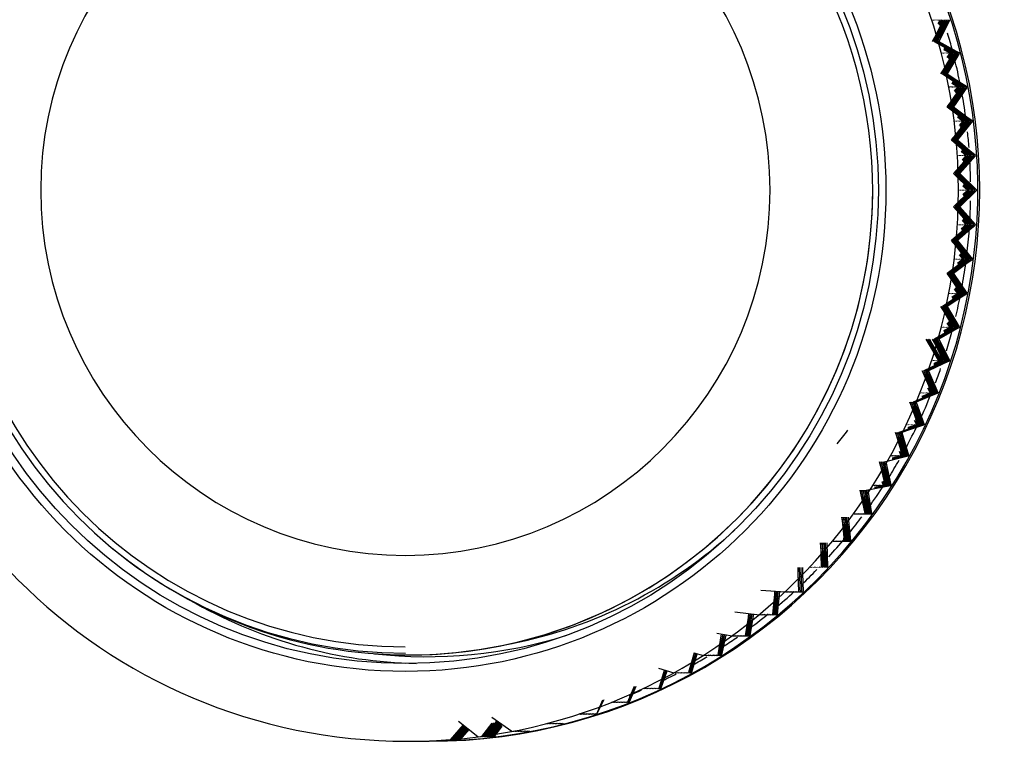
# Model space of a CAD drawing. Units: millimetres. Extents: x -21 to 1165, y -35 to 2024.
# Drawn here: x 94 to 122, y 935 to 956 of the extents above; entities that cross this region are included whole.
import ezdxf

# ---------------------------------------------------------------- set-up
doc = ezdxf.new("R2010")
doc.units = ezdxf.units.MM
for name, color, linetype in [('(2_2)\xa0406436040_', 7, 'Continuous'), ('(3_3)\xa0406814031_', 7, 'Continuous'), ('(4_5)\xa0406509031_', 7, 'Continuous'), ('(6_6)\xa0406510038_', 7, 'Continuous'), ('Default', 7, 'Continuous')]:
    doc.layers.add(name, color=color, linetype=linetype)

# ---------------------------------------------------------------- blocks, each defined once
blk = doc.blocks.new('SE')
at = {"layer": '(2_2)\xa0406436040_', "color": 7, "linetype": 'Continuous'}
blk.add_ellipse((108.357, 950.834), major_axis=(0, 11.65), ratio=0.998971, start_param=4.027888, end_param=4.070538, dxfattribs=at)
at = {"layer": '(3_3)\xa0406814031_', "color": 7, "linetype": 'Continuous'}
blk.add_line((97.081, 939.845), (97.139, 939.805), dxfattribs=at)
for centre, radius, start, end in [((104.843, 950.834), 13.45, 90.0576, 269.9424), ((104.834, 950.834), 13.262, 90.06, 269.94), ((104.839, 950.833), 10.605, 90.0673, 269.9327), ((104.814, 950.833), 10.605, 270.0687, 89.9313)]:
    blk.add_arc(centre, radius, start, end, dxfattribs=at)
blk.add_ellipse((104.915, 950.834), major_axis=(0, 13.5), ratio=0.998971, start_param=3.068366, end_param=6.283185, dxfattribs=at)
at = {"layer": '(4_5)\xa0406509031_', "color": 7, "linetype": 'Continuous'}
for centre, major_axis, start_param, end_param in [((104.915, 950.834), (0, -13.5), 0, 1.570796), ((105.301, 950.834), (0, 13.426), 3.334976, 3.887215), ((104.915, 950.834), (0, -13.5), 5.59124, 6.283185)]:
    blk.add_ellipse(centre, major_axis=major_axis, ratio=0.998971, start_param=start_param, end_param=end_param, dxfattribs=at)
at = {"layer": '(6_6)\xa0406510038_', "color": 7, "linetype": 'Continuous'}
for p, q in [((120.136, 955.767), (120.129, 955.786)), ((120.453, 955.767), (120.141, 955.157)), ((120.141, 955.157), (120.498, 955.767)), ((120.181, 955.767), (120.175, 955.786)), ((120.498, 955.767), (120.186, 955.157)), ((120.186, 955.157), (120.544, 955.767)), ((120.226, 955.767), (120.22, 955.786)), ((120.544, 955.767), (120.231, 955.157)), ((120.231, 955.157), (120.589, 955.767)), ((120.272, 955.767), (120.266, 955.786)), ((120.589, 955.767), (120.277, 955.157)), ((120.277, 955.157), (120.635, 955.767)), ((120.301, 955.662), (120.362, 955.767)), ((120.362, 955.767), (120.309, 955.662)), ((120.317, 955.767), (120.311, 955.786)), ((120.635, 955.767), (120.322, 955.157)), ((120.33, 955.635), (120.408, 955.767)), ((120.408, 955.767), (120.339, 955.633)), ((120.362, 955.767), (120.356, 955.786)), ((120.36, 955.608), (120.453, 955.767)), ((120.408, 955.767), (120.402, 955.786)), ((120.453, 955.767), (120.447, 955.786)), ((120.498, 955.767), (120.492, 955.786)), ((120.544, 955.767), (120.538, 955.786)), ((120.589, 955.767), (120.583, 955.786)), ((120.635, 955.767), (120.628, 955.786)), ((120.186, 955.157), (120.773, 954.821)), ((120.818, 954.821), (120.186, 955.157)), ((120.231, 955.157), (120.818, 954.821)), ((120.864, 954.821), (120.231, 955.157)), ((120.277, 955.157), (120.864, 954.821)), ((120.909, 954.821), (120.277, 955.157)), ((120.322, 955.157), (120.277, 955.157)), ((120.322, 955.157), (120.909, 954.821)), ((120.733, 954.802), (120.382, 954.214)), ((120.382, 954.214), (120.778, 954.802)), ((120.415, 954.802), (120.41, 954.821)), ((120.778, 954.802), (120.428, 954.214)), ((120.428, 954.214), (120.823, 954.802)), ((120.46, 954.802), (120.455, 954.821)), ((120.637, 954.821), (120.471, 954.909)), ((120.823, 954.802), (120.473, 954.214)), ((120.473, 954.214), (120.869, 954.802)), ((120.476, 954.913), (120.637, 954.821)), ((120.682, 954.821), (120.477, 954.93)), ((120.481, 954.936), (120.682, 954.821)), ((120.728, 954.821), (120.482, 954.951)), ((120.773, 954.821), (120.488, 954.973)), ((120.488, 954.958), (120.728, 954.821)), ((120.506, 954.802), (120.501, 954.821)), ((120.869, 954.802), (120.519, 954.214)), ((120.519, 954.214), (120.914, 954.802)), ((120.551, 954.802), (120.546, 954.821)), ((120.914, 954.802), (120.564, 954.214)), ((120.568, 954.692), (120.642, 954.802)), ((120.642, 954.802), (120.576, 954.691)), ((120.596, 954.802), (120.592, 954.821)), ((120.595, 954.664), (120.687, 954.802)), ((120.687, 954.802), (120.604, 954.662)), ((120.621, 954.637), (120.733, 954.802)), ((120.642, 954.802), (120.637, 954.821)), ((120.687, 954.802), (120.682, 954.821)), ((120.733, 954.802), (120.728, 954.821)), ((120.778, 954.802), (120.773, 954.821)), ((120.823, 954.802), (120.818, 954.821)), ((120.869, 954.802), (120.864, 954.821)), ((120.914, 954.802), (120.909, 954.821)), ((120.428, 954.214), (120.993, 953.841)), ((121.038, 953.841), (120.428, 954.214)), ((120.473, 954.214), (121.038, 953.841)), ((121.083, 953.841), (120.473, 954.214)), ((120.519, 954.214), (121.083, 953.841)), ((121.129, 953.841), (120.519, 954.214)), ((120.564, 954.214), (120.519, 954.214)), ((120.564, 954.214), (121.129, 953.841)), ((120.856, 953.841), (120.7, 953.937)), ((120.705, 953.941), (120.856, 953.841)), ((120.902, 953.841), (120.707, 953.96)), ((120.714, 953.965), (120.902, 953.841)), ((120.947, 953.841), (120.715, 953.983)), ((120.718, 953.992), (120.947, 953.841)), ((120.993, 953.841), (120.723, 954.006)), ((120.951, 953.821), (120.565, 953.258)), ((120.565, 953.258), (120.996, 953.821)), ((120.996, 953.821), (120.61, 953.258)), ((120.61, 953.258), (121.042, 953.821)), ((120.633, 953.821), (120.63, 953.841)), ((121.042, 953.821), (120.655, 953.258)), ((120.655, 953.258), (121.087, 953.821)), ((120.679, 953.821), (120.675, 953.841)), ((121.087, 953.821), (120.701, 953.258)), ((120.701, 953.258), (121.132, 953.821)), ((120.724, 953.821), (120.72, 953.841)), ((121.132, 953.821), (120.746, 953.258)), ((120.769, 953.821), (120.766, 953.841)), ((120.774, 953.709), (120.86, 953.821)), ((120.86, 953.821), (120.782, 953.707)), ((120.798, 953.681), (120.906, 953.821)), ((120.906, 953.821), (120.807, 953.677)), ((120.815, 953.821), (120.811, 953.841)), ((120.821, 953.652), (120.951, 953.821)), ((120.86, 953.821), (120.856, 953.841)), ((120.906, 953.821), (120.902, 953.841)), ((120.951, 953.821), (120.947, 953.841)), ((120.996, 953.821), (120.993, 953.841)), ((121.042, 953.821), (121.038, 953.841)), ((121.087, 953.821), (121.083, 953.841)), ((121.132, 953.821), (121.129, 953.841)), ((120.565, 953.258), (121.105, 952.849)), ((121.15, 952.849), (120.565, 953.258)), ((120.61, 953.258), (121.15, 952.849)), ((121.196, 952.849), (120.61, 953.258)), ((120.655, 953.258), (121.196, 952.849)), ((121.241, 952.849), (120.655, 953.258)), ((120.701, 953.258), (121.241, 952.849)), ((121.286, 952.849), (120.701, 953.258)), ((120.746, 953.258), (120.701, 953.258)), ((120.746, 953.258), (121.286, 952.849)), ((121.107, 952.829), (120.687, 952.292)), ((120.687, 952.292), (121.153, 952.829)), ((121.153, 952.829), (120.732, 952.292)), ((120.732, 952.292), (121.198, 952.829)), ((121.198, 952.829), (120.777, 952.292)), ((120.777, 952.292), (121.243, 952.829)), ((120.79, 952.829), (120.787, 952.849)), ((121.243, 952.829), (120.823, 952.292)), ((120.823, 952.292), (121.289, 952.829)), ((120.835, 952.829), (120.833, 952.849)), ((121.014, 952.849), (120.868, 952.951)), ((121.289, 952.829), (120.868, 952.292)), ((120.874, 952.955), (121.014, 952.849)), ((121.059, 952.849), (120.878, 952.976)), ((120.88, 952.829), (120.878, 952.849)), ((120.884, 952.981), (121.059, 952.849)), ((121.105, 952.849), (120.888, 953)), ((120.918, 952.715), (121.017, 952.829)), ((120.926, 952.829), (120.923, 952.849)), ((121.017, 952.829), (120.925, 952.713)), ((120.939, 952.687), (121.062, 952.829)), ((121.062, 952.829), (120.947, 952.682)), ((120.959, 952.659), (121.107, 952.829)), ((120.971, 952.829), (120.969, 952.849)), ((121.017, 952.829), (121.014, 952.849)), ((121.062, 952.829), (121.059, 952.849)), ((121.107, 952.829), (121.105, 952.849)), ((121.153, 952.829), (121.15, 952.849)), ((121.198, 952.829), (121.196, 952.849)), ((121.243, 952.829), (121.241, 952.849)), ((121.289, 952.829), (121.286, 952.849)), ((120.687, 952.292), (121.2, 951.848)), ((121.245, 951.848), (120.687, 952.292)), ((120.732, 952.292), (121.245, 951.848)), ((121.291, 951.848), (120.732, 952.292)), ((120.777, 952.292), (121.291, 951.848)), ((121.336, 951.848), (120.777, 952.292)), ((120.823, 952.292), (121.336, 951.848)), ((121.381, 951.848), (120.823, 952.292)), ((120.868, 952.292), (120.823, 952.292)), ((120.868, 952.292), (121.381, 951.848)), ((121.109, 951.848), (120.974, 951.956)), ((120.98, 951.96), (121.109, 951.848)), ((121.155, 951.848), (120.986, 951.982)), ((120.993, 951.988), (121.155, 951.848)), ((121.2, 951.848), (120.999, 952.008)), ((121.201, 951.828), (120.748, 951.321)), ((120.748, 951.321), (121.247, 951.828)), ((121.247, 951.828), (120.793, 951.321)), ((120.793, 951.321), (121.292, 951.828)), ((121.292, 951.828), (120.838, 951.321)), ((120.838, 951.321), (121.337, 951.828)), ((120.884, 951.828), (120.882, 951.848)), ((121.337, 951.828), (120.884, 951.321)), ((120.884, 951.321), (121.383, 951.828)), ((120.929, 951.828), (120.928, 951.848)), ((121.383, 951.828), (120.929, 951.321)), ((120.974, 951.828), (120.973, 951.848)), ((120.999, 951.715), (121.11, 951.828)), ((121.11, 951.828), (121.007, 951.712)), ((121.017, 951.687), (121.156, 951.828)), ((121.02, 951.828), (121.018, 951.848)), ((121.156, 951.828), (121.025, 951.682)), ((121.035, 951.659), (121.201, 951.828)), ((121.065, 951.828), (121.064, 951.848)), ((121.11, 951.828), (121.109, 951.848)), ((121.156, 951.828), (121.155, 951.848)), ((121.201, 951.828), (121.2, 951.848)), ((121.247, 951.828), (121.245, 951.848)), ((121.292, 951.828), (121.291, 951.848)), ((121.337, 951.828), (121.336, 951.848)), ((121.383, 951.828), (121.381, 951.848)), ((120.748, 951.321), (121.232, 950.844)), ((121.277, 950.844), (120.748, 951.321)), ((120.793, 951.321), (121.277, 950.844)), ((121.323, 950.844), (120.793, 951.321)), ((120.838, 951.321), (121.323, 950.844)), ((121.368, 950.844), (120.838, 951.321)), ((120.884, 951.321), (121.368, 950.844)), ((121.413, 950.844), (120.884, 951.321)), ((120.929, 951.321), (120.884, 951.321)), ((120.929, 951.321), (121.413, 950.844)), ((121.232, 950.844), (121.048, 951.009)), ((121.232, 950.824), (120.748, 950.347)), ((120.748, 950.347), (121.277, 950.824)), ((121.277, 950.824), (120.793, 950.347)), ((120.793, 950.347), (121.323, 950.824)), ((121.323, 950.824), (120.838, 950.347)), ((120.838, 950.347), (121.368, 950.824)), ((121.368, 950.824), (120.884, 950.347)), ((120.884, 950.347), (121.413, 950.824)), ((120.915, 950.824), (120.915, 950.844)), ((121.413, 950.824), (120.929, 950.347)), ((120.96, 950.824), (120.96, 950.844)), ((121.005, 950.824), (121.005, 950.844)), ((121.141, 950.844), (121.018, 950.955)), ((121.018, 950.713), (121.141, 950.824)), ((121.025, 950.959), (121.141, 950.844)), ((121.141, 950.824), (121.025, 950.709)), ((121.187, 950.844), (121.033, 950.982)), ((121.033, 950.686), (121.187, 950.824)), ((121.041, 950.988), (121.187, 950.844)), ((121.187, 950.824), (121.041, 950.68)), ((121.048, 950.659), (121.232, 950.824)), ((121.051, 950.824), (121.051, 950.844)), ((121.096, 950.824), (121.096, 950.844)), ((121.141, 950.824), (121.141, 950.844)), ((121.187, 950.824), (121.187, 950.844)), ((121.232, 950.824), (121.232, 950.844)), ((121.277, 950.824), (121.277, 950.844)), ((121.323, 950.824), (121.323, 950.844)), ((121.368, 950.824), (121.368, 950.844)), ((121.413, 950.824), (121.413, 950.844)), ((120.748, 950.347), (121.201, 949.84)), ((121.247, 949.84), (120.748, 950.347)), ((120.793, 950.347), (121.247, 949.84)), ((121.292, 949.84), (120.793, 950.347)), ((120.838, 950.347), (121.292, 949.84)), ((121.337, 949.84), (120.838, 950.347)), ((120.884, 950.347), (121.337, 949.84)), ((121.383, 949.84), (120.884, 950.347)), ((120.929, 950.347), (120.884, 950.347)), ((120.929, 950.347), (121.383, 949.84)), ((121.11, 949.84), (120.999, 949.953)), ((121.006, 949.956), (121.11, 949.84)), ((121.156, 949.84), (121.017, 949.981)), ((121.025, 949.986), (121.156, 949.84)), ((121.201, 949.84), (121.035, 950.009)), ((121.2, 949.82), (120.687, 949.376)), ((120.687, 949.376), (121.245, 949.82)), ((121.245, 949.82), (120.732, 949.376)), ((120.732, 949.376), (121.291, 949.82)), ((121.291, 949.82), (120.777, 949.376)), ((120.777, 949.376), (121.336, 949.82)), ((121.336, 949.82), (120.823, 949.376)), ((120.823, 949.376), (121.381, 949.82)), ((121.381, 949.82), (120.868, 949.376)), ((120.882, 949.82), (120.884, 949.84)), ((120.928, 949.82), (120.929, 949.84)), ((120.973, 949.82), (120.974, 949.84)), ((120.974, 949.712), (121.109, 949.82)), ((121.109, 949.82), (120.98, 949.708)), ((120.986, 949.686), (121.155, 949.82)), ((121.155, 949.82), (120.993, 949.68)), ((120.999, 949.66), (121.2, 949.82)), ((121.018, 949.82), (121.02, 949.84)), ((121.064, 949.82), (121.065, 949.84)), ((121.109, 949.82), (121.11, 949.84)), ((121.155, 949.82), (121.156, 949.84)), ((121.2, 949.82), (121.201, 949.84)), ((121.245, 949.82), (121.247, 949.84)), ((121.291, 949.82), (121.292, 949.84)), ((121.336, 949.82), (121.337, 949.84)), ((121.381, 949.82), (121.383, 949.84)), ((120.687, 949.376), (121.107, 948.839)), ((121.153, 948.839), (120.687, 949.376)), ((120.732, 949.376), (121.153, 948.839)), ((121.198, 948.839), (120.732, 949.376)), ((120.777, 949.376), (121.198, 948.839)), ((121.243, 948.839), (120.777, 949.376)), ((120.823, 949.376), (121.243, 948.839)), ((121.289, 948.839), (120.823, 949.376)), ((120.868, 949.376), (120.823, 949.376)), ((120.868, 949.376), (121.289, 948.839)), ((121.107, 948.839), (120.959, 949.009)), ((121.105, 948.82), (120.565, 948.41)), ((120.565, 948.41), (121.15, 948.82)), ((121.15, 948.82), (120.61, 948.41)), ((120.61, 948.41), (121.196, 948.82)), ((121.196, 948.82), (120.655, 948.41)), ((120.655, 948.41), (121.241, 948.82)), ((121.241, 948.82), (120.701, 948.41)), ((120.701, 948.41), (121.286, 948.82)), ((121.286, 948.82), (120.746, 948.41)), ((120.787, 948.82), (120.79, 948.839)), ((120.833, 948.82), (120.835, 948.839)), ((120.868, 948.717), (121.014, 948.82)), ((121.014, 948.82), (120.874, 948.713)), ((120.878, 948.82), (120.88, 948.839)), ((120.878, 948.692), (121.059, 948.82)), ((121.059, 948.82), (120.884, 948.687)), ((120.888, 948.668), (121.105, 948.82)), ((121.017, 948.839), (120.918, 948.953)), ((120.923, 948.82), (120.926, 948.839)), ((120.925, 948.955), (121.017, 948.839)), ((121.062, 948.839), (120.939, 948.981)), ((120.947, 948.986), (121.062, 948.839)), ((120.969, 948.82), (120.971, 948.839)), ((121.014, 948.82), (121.017, 948.839)), ((121.059, 948.82), (121.062, 948.839)), ((121.105, 948.82), (121.107, 948.839)), ((121.15, 948.82), (121.153, 948.839)), ((121.196, 948.82), (121.198, 948.839)), ((121.241, 948.82), (121.243, 948.839)), ((121.286, 948.82), (121.289, 948.839)), ((120.565, 948.41), (120.951, 947.847)), ((120.996, 947.847), (120.565, 948.41)), ((120.61, 948.41), (120.996, 947.847)), ((121.042, 947.847), (120.61, 948.41)), ((120.655, 948.41), (121.042, 947.847)), ((121.087, 947.847), (120.655, 948.41)), ((120.701, 948.41), (121.087, 947.847)), ((121.132, 947.847), (120.701, 948.41)), ((120.746, 948.41), (120.701, 948.41)), ((120.746, 948.41), (121.132, 947.847)), ((120.86, 947.847), (120.774, 947.959)), ((120.782, 947.961), (120.86, 947.847)), ((120.906, 947.847), (120.798, 947.988)), ((120.807, 947.991), (120.906, 947.847)), ((120.951, 947.847), (120.821, 948.016)), ((120.993, 947.827), (120.428, 947.454)), ((120.428, 947.454), (121.038, 947.827)), ((121.038, 947.827), (120.473, 947.454)), ((120.473, 947.454), (121.083, 947.827)), ((121.083, 947.827), (120.519, 947.454)), ((120.519, 947.454), (121.129, 947.827)), ((121.129, 947.827), (120.564, 947.454)), ((120.63, 947.827), (120.633, 947.847)), ((120.675, 947.827), (120.679, 947.847)), ((120.7, 947.731), (120.856, 947.827)), ((120.856, 947.827), (120.705, 947.727)), ((120.707, 947.708), (120.902, 947.827)), ((120.902, 947.827), (120.713, 947.702)), ((120.715, 947.685), (120.947, 947.827)), ((120.72, 947.827), (120.724, 947.847)), ((120.947, 947.827), (120.721, 947.678)), ((120.723, 947.662), (120.993, 947.827)), ((120.766, 947.827), (120.769, 947.847)), ((120.811, 947.827), (120.815, 947.847)), ((120.856, 947.827), (120.86, 947.847)), ((120.902, 947.827), (120.906, 947.847)), ((120.947, 947.827), (120.951, 947.847)), ((120.993, 947.827), (120.996, 947.847)), ((121.038, 947.827), (121.042, 947.847)), ((121.083, 947.827), (121.087, 947.847)), ((121.129, 947.827), (121.132, 947.847)), ((120.382, 947.454), (120.733, 946.866)), ((120.778, 946.866), (120.382, 947.454)), ((120.428, 947.454), (120.778, 946.866)), ((120.823, 946.866), (120.428, 947.454)), ((120.473, 947.454), (120.823, 946.866)), ((120.869, 946.866), (120.473, 947.454)), ((120.519, 947.454), (120.869, 946.866)), ((120.914, 946.866), (120.519, 947.454)), ((120.564, 947.454), (120.519, 947.454)), ((120.564, 947.454), (120.914, 946.866)), ((120.687, 946.866), (120.595, 947.004)), ((120.604, 947.006), (120.687, 946.866)), ((120.733, 946.866), (120.621, 947.031)), ((120.773, 946.847), (120.186, 946.511)), ((120.186, 946.511), (120.818, 946.847)), ((120.818, 946.847), (120.231, 946.511)), ((120.231, 946.511), (120.864, 946.847)), ((120.864, 946.847), (120.277, 946.511)), ((120.277, 946.511), (120.909, 946.847)), ((120.909, 946.847), (120.322, 946.511)), ((120.41, 946.847), (120.415, 946.866)), ((120.455, 946.847), (120.46, 946.866)), ((120.471, 946.759), (120.637, 946.847)), ((120.637, 946.847), (120.476, 946.755)), ((120.477, 946.738), (120.682, 946.847)), ((120.682, 946.847), (120.481, 946.732)), ((120.482, 946.717), (120.728, 946.847)), ((120.728, 946.847), (120.487, 946.709)), ((120.488, 946.695), (120.773, 946.847)), ((120.501, 946.847), (120.506, 946.866)), ((120.546, 946.847), (120.551, 946.866)), ((120.642, 946.866), (120.568, 946.976)), ((120.576, 946.977), (120.642, 946.866)), ((120.592, 946.847), (120.596, 946.866)), ((120.637, 946.847), (120.642, 946.866)), ((120.682, 946.847), (120.687, 946.866)), ((120.728, 946.847), (120.733, 946.866)), ((120.773, 946.847), (120.778, 946.866)), ((120.818, 946.847), (120.823, 946.866)), ((120.864, 946.847), (120.869, 946.866)), ((120.909, 946.847), (120.914, 946.866)), ((120.317, 945.901), (119.959, 946.511)), ((120.005, 946.511), (120.317, 945.901)), ((120.362, 945.901), (120.005, 946.511)), ((120.05, 946.511), (120.362, 945.901)), ((120.408, 945.901), (120.05, 946.511)), ((120.141, 946.511), (120.453, 945.901)), ((120.498, 945.901), (120.141, 946.511)), ((120.186, 946.511), (120.498, 945.901)), ((120.544, 945.901), (120.186, 946.511)), ((120.231, 946.511), (120.544, 945.901)), ((120.589, 945.901), (120.231, 946.511)), ((120.277, 946.511), (120.589, 945.901)), ((120.635, 945.901), (120.277, 946.511)), ((120.322, 946.511), (120.277, 946.511)), ((120.322, 946.511), (120.635, 945.901)), ((120.492, 945.882), (119.886, 945.586)), ((119.886, 945.586), (120.538, 945.882)), ((120.538, 945.882), (119.931, 945.586)), ((119.931, 945.586), (120.583, 945.882)), ((120.583, 945.882), (119.976, 945.586)), ((119.976, 945.586), (120.628, 945.882)), ((120.628, 945.882), (120.022, 945.586)), ((120.129, 945.882), (120.136, 945.901)), ((120.175, 945.882), (120.181, 945.901)), ((120.183, 945.803), (120.356, 945.882)), ((120.356, 945.882), (120.186, 945.799)), ((120.186, 945.784), (120.402, 945.882)), ((120.19, 945.765), (120.447, 945.882)), ((120.402, 945.882), (120.19, 945.779)), ((120.447, 945.882), (120.194, 945.759)), ((120.194, 945.746), (120.492, 945.882)), ((120.22, 945.882), (120.226, 945.901)), ((120.266, 945.882), (120.272, 945.901)), ((120.311, 945.882), (120.317, 945.901)), ((120.339, 946.035), (120.408, 945.901)), ((120.356, 945.882), (120.362, 945.901)), ((120.453, 945.901), (120.36, 946.06)), ((120.402, 945.882), (120.408, 945.901)), ((120.447, 945.882), (120.453, 945.901)), ((120.492, 945.882), (120.498, 945.901)), ((120.538, 945.882), (120.544, 945.901)), ((120.583, 945.882), (120.589, 945.901)), ((120.628, 945.882), (120.635, 945.901)), ((119.84, 945.586), (120.114, 944.955)), ((120.159, 944.955), (119.84, 945.586)), ((119.886, 945.586), (120.159, 944.955)), ((120.204, 944.955), (119.886, 945.586)), ((119.931, 945.586), (120.204, 944.955)), ((120.25, 944.955), (119.931, 945.586)), ((119.976, 945.586), (120.25, 944.955)), ((120.295, 944.955), (119.976, 945.586)), ((120.022, 945.586), (120.295, 944.955)), ((120.068, 944.955), (120.005, 945.08)), ((120.014, 945.081), (120.068, 944.955)), ((120.114, 944.955), (120.037, 945.107)), ((120.197, 944.937), (119.573, 944.681)), ((119.573, 944.681), (120.242, 944.937)), ((120.242, 944.937), (119.618, 944.681)), ((119.618, 944.681), (120.288, 944.937)), ((120.288, 944.937), (119.664, 944.681)), ((119.789, 944.937), (119.796, 944.955)), ((119.834, 944.937), (119.842, 944.955)), ((119.838, 944.851), (120.061, 944.937)), ((119.84, 944.835), (120.106, 944.937)), ((120.061, 944.937), (119.841, 944.846)), ((119.842, 944.818), (120.152, 944.937)), ((120.106, 944.937), (119.843, 944.829)), ((119.844, 944.802), (120.197, 944.937)), ((120.152, 944.937), (119.845, 944.811)), ((119.88, 944.937), (119.887, 944.955)), ((119.925, 944.937), (119.932, 944.955)), ((119.97, 944.937), (119.978, 944.955)), ((120.016, 944.937), (120.023, 944.955)), ((120.061, 944.937), (120.068, 944.955)), ((120.106, 944.937), (120.114, 944.955)), ((120.152, 944.937), (120.159, 944.955)), ((120.197, 944.937), (120.204, 944.955)), ((120.242, 944.937), (120.25, 944.955)), ((120.288, 944.937), (120.295, 944.955)), ((119.482, 944.681), (119.716, 944.033)), ((119.761, 944.033), (119.482, 944.681)), ((119.528, 944.681), (119.761, 944.033)), ((119.806, 944.033), (119.528, 944.681)), ((119.573, 944.681), (119.806, 944.033)), ((119.852, 944.033), (119.573, 944.681)), ((119.618, 944.681), (119.852, 944.033)), ((119.897, 944.033), (119.618, 944.681)), ((119.664, 944.681), (119.897, 944.033)), ((119.67, 944.033), (119.62, 944.149)), ((119.629, 944.149), (119.67, 944.033)), ((119.716, 944.033), (119.655, 944.174)), ((119.798, 944.015), (119.159, 943.8)), ((119.159, 943.8), (119.843, 944.015)), ((119.843, 944.015), (119.204, 943.8)), ((119.204, 943.8), (119.889, 944.015)), ((119.889, 944.015), (119.25, 943.8)), ((119.39, 944.015), (119.398, 944.033)), ((119.707, 944.015), (119.431, 943.922)), ((119.432, 943.943), (119.662, 944.015)), ((119.433, 943.929), (119.707, 944.015)), ((119.662, 944.015), (119.434, 943.938)), ((119.434, 943.915), (119.753, 944.015)), ((119.435, 944.015), (119.443, 944.033)), ((119.435, 943.901), (119.798, 944.015)), ((119.753, 944.015), (119.436, 943.909)), ((119.48, 944.015), (119.489, 944.033)), ((119.526, 944.015), (119.534, 944.033)), ((119.571, 944.015), (119.58, 944.033)), ((119.616, 944.015), (119.625, 944.033)), ((119.662, 944.015), (119.67, 944.033)), ((119.707, 944.015), (119.716, 944.033)), ((119.753, 944.015), (119.761, 944.033)), ((119.798, 944.015), (119.806, 944.033)), ((119.843, 944.015), (119.852, 944.033)), ((119.889, 944.015), (119.897, 944.033)), ((119.068, 943.8), (119.261, 943.138)), ((119.306, 943.138), (119.068, 943.8)), ((119.114, 943.8), (119.306, 943.138)), ((119.351, 943.138), (119.114, 943.8)), ((119.159, 943.8), (119.351, 943.138)), ((119.397, 943.138), (119.159, 943.8)), ((119.204, 943.8), (119.397, 943.138)), ((119.442, 943.138), (119.204, 943.8)), ((119.25, 943.8), (119.442, 943.138)), ((118.736, 942.947), (119.432, 943.12)), ((119.432, 943.12), (118.781, 942.947)), ((118.933, 943.12), (118.943, 943.138)), ((118.979, 943.12), (118.94, 943.11)), ((118.971, 943.05), (119.251, 943.12)), ((118.971, 943.062), (119.206, 943.12)), ((118.971, 943.039), (119.296, 943.12)), ((118.971, 943.028), (119.342, 943.12)), ((118.971, 943.017), (119.387, 943.12)), ((118.979, 943.12), (118.988, 943.138)), ((119.024, 943.12), (118.986, 943.11)), ((119.024, 943.12), (119.034, 943.138)), ((119.069, 943.12), (119.031, 943.11)), ((119.069, 943.12), (119.079, 943.138)), ((119.115, 943.12), (119.077, 943.11)), ((119.115, 943.12), (119.124, 943.138)), ((119.16, 943.12), (119.122, 943.11)), ((119.16, 943.12), (119.17, 943.138)), ((119.206, 943.12), (119.167, 943.11)), ((119.215, 943.138), (119.177, 943.243)), ((119.185, 943.242), (119.215, 943.138)), ((119.206, 943.12), (119.215, 943.138)), ((119.251, 943.12), (119.213, 943.11)), ((119.261, 943.138), (119.214, 943.266)), ((119.251, 943.12), (119.261, 943.138)), ((119.296, 943.12), (119.258, 943.11)), ((119.296, 943.12), (119.306, 943.138)), ((119.342, 943.12), (119.303, 943.11)), ((119.342, 943.12), (119.351, 943.138)), ((119.387, 943.12), (119.349, 943.11)), ((119.387, 943.12), (119.397, 943.138)), ((119.432, 943.12), (119.442, 943.138)), ((118.6, 942.947), (118.75, 942.272)), ((118.795, 942.272), (118.6, 942.947)), ((118.645, 942.947), (118.795, 942.272)), ((118.841, 942.272), (118.645, 942.947)), ((118.691, 942.947), (118.841, 942.272)), ((118.886, 942.272), (118.691, 942.947)), ((118.736, 942.947), (118.886, 942.272)), ((118.932, 942.272), (118.736, 942.947)), ((118.781, 942.947), (118.932, 942.272)), ((118.215, 942.125), (118.921, 942.255)), ((118.422, 942.255), (118.433, 942.272)), ((118.467, 942.255), (118.432, 942.249)), ((118.455, 942.178), (118.876, 942.255)), ((118.456, 942.195), (118.785, 942.255)), ((118.456, 942.186), (118.83, 942.255)), ((118.457, 942.203), (118.739, 942.255)), ((118.457, 942.212), (118.694, 942.255)), ((118.467, 942.255), (118.478, 942.272)), ((118.513, 942.255), (118.478, 942.249)), ((118.513, 942.255), (118.523, 942.272)), ((118.558, 942.255), (118.523, 942.249)), ((118.558, 942.255), (118.569, 942.272)), ((118.603, 942.255), (118.568, 942.249)), ((118.603, 942.255), (118.614, 942.272)), ((118.649, 942.255), (118.614, 942.249)), ((118.649, 942.255), (118.659, 942.272)), ((118.694, 942.255), (118.659, 942.249)), ((118.705, 942.272), (118.678, 942.365)), ((118.685, 942.363), (118.705, 942.272)), ((118.694, 942.255), (118.705, 942.272)), ((118.739, 942.255), (118.704, 942.249)), ((118.75, 942.272), (118.717, 942.386)), ((118.739, 942.255), (118.75, 942.272)), ((118.785, 942.255), (118.75, 942.249)), ((118.785, 942.255), (118.795, 942.272)), ((118.83, 942.255), (118.795, 942.249)), ((118.83, 942.255), (118.841, 942.272)), ((118.876, 942.255), (118.84, 942.249)), ((118.876, 942.255), (118.886, 942.272)), ((118.921, 942.255), (118.886, 942.249)), ((118.921, 942.255), (118.932, 942.272)), ((118.186, 941.441), (118.033, 942.125)), ((118.079, 942.125), (118.186, 941.441)), ((118.232, 941.441), (118.079, 942.125)), ((118.124, 942.125), (118.232, 941.441)), ((118.277, 941.441), (118.124, 942.125)), ((118.169, 942.125), (118.277, 941.441)), ((118.323, 941.441), (118.169, 942.125)), ((118.215, 942.125), (118.323, 941.441)), ((118.368, 941.441), (118.215, 942.125)), ((118.26, 942.125), (118.368, 941.441)), ((117.507, 941.338), (117.572, 940.647)), ((117.617, 940.647), (117.507, 941.338)), ((117.553, 941.338), (117.617, 940.647)), ((117.662, 940.647), (117.553, 941.338)), ((117.598, 941.338), (117.662, 940.647)), ((117.708, 940.647), (117.598, 941.338)), ((117.643, 941.338), (117.708, 940.647)), ((117.753, 940.647), (117.643, 941.338)), ((117.689, 941.338), (117.753, 940.647)), ((117.857, 941.425), (117.869, 941.441)), ((117.903, 941.425), (117.869, 941.42)), ((117.903, 941.425), (117.914, 941.441)), ((117.948, 941.425), (117.914, 941.42)), ((117.948, 941.425), (117.96, 941.441)), ((117.993, 941.425), (117.959, 941.42)), ((117.993, 941.425), (118.005, 941.441)), ((118.039, 941.425), (118.005, 941.42)), ((118.039, 941.425), (118.05, 941.441)), ((118.084, 941.425), (118.05, 941.42)), ((118.084, 941.425), (118.096, 941.441)), ((118.129, 941.425), (118.096, 941.42)), ((118.129, 941.425), (118.141, 941.441)), ((118.175, 941.425), (118.141, 941.42)), ((118.175, 941.425), (118.186, 941.441)), ((118.22, 941.425), (118.186, 941.42)), ((118.22, 941.425), (118.232, 941.441)), ((118.265, 941.425), (118.232, 941.42)), ((118.265, 941.425), (118.277, 941.441)), ((118.311, 941.425), (118.277, 941.42)), ((118.311, 941.425), (118.323, 941.441)), ((118.356, 941.425), (118.322, 941.42)), ((118.356, 941.425), (118.368, 941.441)), ((117.572, 940.647), (117.559, 940.727)), ((116.887, 940.588), (116.908, 939.893)), ((116.954, 939.893), (116.887, 940.588)), ((116.933, 940.588), (116.954, 939.893)), ((116.999, 939.893), (116.933, 940.588)), ((116.978, 940.588), (116.999, 939.893)), ((117.045, 939.893), (116.978, 940.588)), ((117.024, 940.588), (117.045, 939.893)), ((117.09, 939.893), (117.024, 940.588)), ((117.069, 940.588), (117.09, 939.893)), ((117.241, 940.631), (117.254, 940.647)), ((117.287, 940.631), (117.254, 940.629)), ((117.287, 940.631), (117.3, 940.647)), ((117.332, 940.631), (117.299, 940.629)), ((117.332, 940.631), (117.345, 940.647)), ((117.378, 940.631), (117.344, 940.629)), ((117.378, 940.631), (117.39, 940.647)), ((117.423, 940.631), (117.39, 940.629)), ((117.423, 940.631), (117.436, 940.647)), ((117.468, 940.631), (117.435, 940.629)), ((117.468, 940.631), (117.481, 940.647)), ((117.514, 940.631), (117.481, 940.629)), ((117.514, 940.631), (117.526, 940.647)), ((117.559, 940.631), (117.526, 940.629)), ((117.559, 940.631), (117.572, 940.647)), ((117.604, 940.631), (117.571, 940.629)), ((117.604, 940.631), (117.617, 940.647)), ((117.65, 940.631), (117.617, 940.629)), ((117.65, 940.631), (117.662, 940.647)), ((117.695, 940.631), (117.662, 940.629)), ((117.695, 940.631), (117.708, 940.647)), ((117.74, 940.631), (117.707, 940.629)), ((117.74, 940.631), (117.753, 940.647)), ((116.577, 939.878), (116.591, 939.893)), ((116.623, 939.878), (116.636, 939.893)), ((116.668, 939.878), (116.682, 939.893)), ((116.713, 939.878), (116.727, 939.893)), ((116.759, 939.878), (116.772, 939.893)), ((116.804, 939.878), (116.818, 939.893)), ((116.849, 939.878), (116.863, 939.893)), ((116.895, 939.878), (116.908, 939.893)), ((116.94, 939.878), (116.954, 939.893)), ((116.985, 939.878), (116.999, 939.893)), ((117.031, 939.878), (117.045, 939.893)), ((117.076, 939.878), (117.09, 939.893)), ((115.15, 939.212), (115.867, 939.168)), ((115.556, 939.187), (115.492, 938.517)), ((115.601, 939.187), (115.537, 938.517)), ((115.537, 938.517), (115.558, 939.187)), ((115.583, 938.517), (115.603, 939.187)), ((115.646, 939.181), (115.583, 938.517)), ((115.692, 939.181), (115.628, 938.517)), ((115.628, 938.517), (115.648, 939.181)), ((115.867, 939.168), (115.882, 939.182)), ((115.879, 939.17), (115.912, 939.168)), ((115.912, 939.168), (115.927, 939.182)), ((115.925, 939.17), (115.958, 939.168)), ((115.958, 939.168), (115.972, 939.182)), ((115.97, 939.17), (116.003, 939.168)), ((116.003, 939.168), (116.018, 939.182)), ((116.015, 939.17), (116.048, 939.168)), ((116.048, 939.168), (116.063, 939.182)), ((116.061, 939.17), (116.094, 939.168)), ((116.094, 939.168), (116.108, 939.182)), ((116.106, 939.17), (116.139, 939.168)), ((116.139, 939.168), (116.154, 939.182)), ((116.151, 939.17), (116.185, 939.168)), ((116.185, 939.168), (116.199, 939.182)), ((116.197, 939.17), (116.23, 939.168)), ((116.23, 939.168), (116.244, 939.182)), ((116.242, 939.17), (116.275, 939.168)), ((116.275, 939.168), (116.29, 939.182)), ((116.288, 939.17), (116.321, 939.168)), ((116.321, 939.168), (116.335, 939.182)), ((116.333, 939.17), (116.366, 939.168)), ((116.366, 939.168), (116.381, 939.182)), ((114.401, 938.591), (115.114, 938.504)), ((114.801, 938.542), (114.699, 937.9)), ((114.745, 937.9), (114.804, 938.542)), ((114.846, 938.537), (114.745, 937.9)), ((114.79, 937.9), (114.849, 938.536)), ((114.89, 938.531), (114.79, 937.9)), ((114.835, 937.9), (114.894, 938.531)), ((114.935, 938.526), (114.835, 937.9)), ((115.114, 938.504), (115.129, 938.517)), ((115.125, 938.508), (115.159, 938.504)), ((115.159, 938.504), (115.174, 938.517)), ((115.171, 938.508), (115.204, 938.504)), ((115.204, 938.504), (115.22, 938.517)), ((115.216, 938.508), (115.25, 938.504)), ((115.25, 938.504), (115.265, 938.517)), ((115.261, 938.508), (115.295, 938.504)), ((115.295, 938.504), (115.311, 938.517)), ((115.307, 938.508), (115.341, 938.504)), ((115.341, 938.504), (115.356, 938.517)), ((115.352, 938.508), (115.386, 938.504)), ((115.386, 938.504), (115.401, 938.517)), ((115.398, 938.508), (115.431, 938.504)), ((115.431, 938.504), (115.447, 938.517)), ((115.443, 938.508), (115.477, 938.504)), ((115.477, 938.504), (115.492, 938.517)), ((115.488, 938.508), (115.522, 938.504)), ((115.522, 938.504), (115.537, 938.517)), ((115.534, 938.508), (115.567, 938.504)), ((115.567, 938.504), (115.583, 938.517)), ((115.579, 938.508), (115.613, 938.504)), ((115.613, 938.504), (115.628, 938.517)), ((113.87, 937.972), (114.32, 937.889)), ((113.915, 937.335), (114.011, 937.946)), ((114.05, 937.939), (113.915, 937.335)), ((113.96, 937.335), (114.055, 937.938)), ((114.088, 937.907), (113.96, 937.335)), ((114.133, 937.907), (114.006, 937.335)), ((114.006, 937.335), (114.095, 937.902)), ((114.32, 937.889), (114.336, 937.9)), ((114.331, 937.895), (114.366, 937.889)), ((114.366, 937.889), (114.382, 937.9)), ((114.376, 937.895), (114.411, 937.889)), ((114.411, 937.889), (114.427, 937.9)), ((114.424, 937.895), (114.456, 937.889)), ((114.456, 937.889), (114.472, 937.9)), ((114.467, 937.895), (114.502, 937.889)), ((114.502, 937.889), (114.518, 937.9)), ((114.512, 937.895), (114.547, 937.889)), ((114.547, 937.889), (114.563, 937.9)), ((114.558, 937.895), (114.592, 937.889)), ((114.592, 937.889), (114.609, 937.9)), ((114.603, 937.895), (114.638, 937.889)), ((114.638, 937.889), (114.654, 937.9)), ((114.648, 937.895), (114.683, 937.889)), ((114.683, 937.889), (114.699, 937.9)), ((114.694, 937.895), (114.728, 937.889)), ((114.728, 937.889), (114.745, 937.9)), ((114.739, 937.895), (114.774, 937.889)), ((114.774, 937.889), (114.79, 937.9)), ((114.784, 937.895), (114.819, 937.889)), ((114.819, 937.889), (114.835, 937.9)), ((113.216, 937.392), (113.051, 936.823)), ((113.096, 936.823), (113.223, 937.391)), ((113.251, 937.357), (113.096, 936.823)), ((113.297, 937.357), (113.142, 936.823)), ((113.142, 936.823), (113.26, 937.352)), ((113.201, 937.396), (113.49, 937.324)), ((113.49, 937.324), (113.507, 937.335)), ((113.504, 937.332), (113.535, 937.324)), ((113.535, 937.324), (113.552, 937.335)), ((113.549, 937.332), (113.58, 937.324)), ((113.58, 937.324), (113.597, 937.335)), ((113.595, 937.332), (113.626, 937.324)), ((113.626, 937.324), (113.643, 937.335)), ((113.64, 937.332), (113.671, 937.324)), ((113.671, 937.324), (113.688, 937.335)), ((113.686, 937.332), (113.716, 937.324)), ((113.716, 937.324), (113.733, 937.335)), ((113.731, 937.332), (113.762, 937.324)), ((113.762, 937.324), (113.779, 937.335)), ((113.776, 937.332), (113.807, 937.324)), ((113.807, 937.324), (113.824, 937.335)), ((113.822, 937.332), (113.853, 937.324)), ((113.853, 937.324), (113.869, 937.335)), ((113.867, 937.332), (113.898, 937.324)), ((113.898, 937.324), (113.915, 937.335)), ((113.912, 937.332), (113.943, 937.324)), ((113.943, 937.324), (113.96, 937.335)), ((113.958, 937.332), (113.989, 937.324)), ((113.989, 937.324), (114.006, 937.335)), ((112.18, 936.953), (112.625, 936.813)), ((112.202, 936.366), (112.357, 936.898)), ((112.38, 936.86), (112.202, 936.366)), ((112.425, 936.86), (112.248, 936.366)), ((112.248, 936.366), (112.39, 936.855)), ((112.625, 936.813), (112.643, 936.823)), ((112.642, 936.822), (112.671, 936.813)), ((112.671, 936.813), (112.688, 936.823)), ((112.688, 936.822), (112.716, 936.813)), ((112.716, 936.813), (112.734, 936.823)), ((112.733, 936.822), (112.761, 936.813)), ((112.761, 936.813), (112.779, 936.823)), ((112.778, 936.822), (112.807, 936.813)), ((112.807, 936.813), (112.824, 936.823)), ((112.824, 936.822), (112.852, 936.813)), ((112.852, 936.813), (112.87, 936.823)), ((112.869, 936.822), (112.898, 936.813)), ((112.898, 936.813), (112.915, 936.823)), ((112.914, 936.822), (112.943, 936.813)), ((112.943, 936.813), (112.96, 936.823)), ((112.96, 936.822), (112.988, 936.813)), ((112.988, 936.813), (113.006, 936.823)), ((113.005, 936.822), (113.034, 936.813)), ((113.034, 936.813), (113.051, 936.823)), ((113.051, 936.822), (113.079, 936.813)), ((113.079, 936.813), (113.096, 936.823)), ((113.096, 936.822), (113.124, 936.813)), ((113.124, 936.813), (113.142, 936.823)), ((111.477, 936.421), (111.281, 935.967)), ((111.522, 936.421), (111.327, 935.967)), ((111.327, 935.967), (111.488, 936.415)), ((111.731, 936.358), (111.749, 936.366)), ((111.749, 936.368), (111.776, 936.358)), ((111.776, 936.358), (111.794, 936.366)), ((111.795, 936.368), (111.822, 936.358)), ((111.822, 936.358), (111.84, 936.366)), ((111.84, 936.368), (111.867, 936.358)), ((111.867, 936.358), (111.885, 936.366)), ((111.886, 936.368), (111.912, 936.358)), ((111.912, 936.358), (111.93, 936.366)), ((111.931, 936.368), (111.958, 936.358)), ((111.958, 936.358), (111.976, 936.366)), ((111.976, 936.368), (112.003, 936.358)), ((112.003, 936.358), (112.021, 936.366)), ((112.022, 936.368), (112.048, 936.358)), ((112.048, 936.358), (112.066, 936.366)), ((112.067, 936.368), (112.094, 936.358)), ((112.094, 936.358), (112.112, 936.366)), ((112.112, 936.368), (112.139, 936.358)), ((112.139, 936.358), (112.157, 936.366)), ((112.158, 936.368), (112.184, 936.358)), ((112.184, 936.358), (112.202, 936.366)), ((112.203, 936.368), (112.23, 936.358)), ((112.23, 936.358), (112.248, 936.366)), ((110.59, 936.035), (110.383, 935.626)), ((110.383, 935.626), (110.56, 936.033)), ((110.809, 935.959), (110.828, 935.967)), ((110.83, 935.971), (110.855, 935.959)), ((110.855, 935.959), (110.873, 935.967)), ((110.875, 935.971), (110.9, 935.959)), ((110.9, 935.959), (110.919, 935.967)), ((110.92, 935.971), (110.945, 935.959)), ((110.945, 935.959), (110.964, 935.967)), ((110.966, 935.971), (110.991, 935.959)), ((110.991, 935.959), (111.009, 935.967)), ((111.011, 935.971), (111.036, 935.959)), ((111.036, 935.959), (111.055, 935.967)), ((111.056, 935.971), (111.082, 935.959)), ((111.082, 935.959), (111.1, 935.967)), ((111.102, 935.971), (111.127, 935.959)), ((111.127, 935.959), (111.145, 935.967)), ((111.147, 935.971), (111.172, 935.959)), ((111.172, 935.959), (111.191, 935.967)), ((111.193, 935.971), (111.218, 935.959)), ((111.218, 935.959), (111.236, 935.967)), ((111.238, 935.971), (111.263, 935.959)), ((111.263, 935.959), (111.281, 935.967)), ((111.283, 935.971), (111.308, 935.959)), ((111.308, 935.959), (111.327, 935.967)), ((109.887, 935.632), (109.91, 935.62)), ((109.91, 935.62), (109.929, 935.626)), ((109.932, 935.632), (109.955, 935.62)), ((109.955, 935.62), (109.974, 935.626)), ((109.978, 935.632), (110.001, 935.62)), ((110.001, 935.62), (110.02, 935.626)), ((110.023, 935.632), (110.046, 935.62)), ((110.046, 935.62), (110.065, 935.626)), ((110.068, 935.632), (110.092, 935.62)), ((110.092, 935.62), (110.11, 935.626)), ((110.114, 935.632), (110.137, 935.62)), ((110.137, 935.62), (110.156, 935.626)), ((110.159, 935.632), (110.182, 935.62)), ((110.182, 935.62), (110.201, 935.626)), ((110.204, 935.632), (110.228, 935.62)), ((110.228, 935.62), (110.247, 935.626)), ((110.25, 935.632), (110.273, 935.62)), ((110.273, 935.62), (110.292, 935.626)), ((110.295, 935.632), (110.318, 935.62)), ((110.318, 935.62), (110.337, 935.626)), ((110.34, 935.632), (110.364, 935.62)), ((110.364, 935.62), (110.383, 935.626)), ((106.505, 935.302), (106.131, 934.872)), ((106.532, 935.281), (106.177, 934.872)), ((106.371, 935.409), (106.929, 934.965)), ((107.338, 935.356), (107.04, 934.967)), ((107.386, 935.359), (107.085, 934.967)), ((107.483, 935.427), (107.131, 934.967)), ((107.513, 935.407), (107.176, 934.967)), ((107.542, 935.386), (107.221, 934.967)), ((107.572, 935.365), (107.267, 934.967)), ((107.601, 935.345), (107.312, 934.967)), ((107.335, 935.531), (107.921, 935.121)), ((107.631, 935.324), (107.358, 934.967)), ((108.946, 935.34), (108.965, 935.345)), ((108.97, 935.353), (108.991, 935.34)), ((108.991, 935.34), (109.011, 935.345)), ((109.015, 935.353), (109.037, 935.34)), ((109.037, 935.34), (109.056, 935.345)), ((109.061, 935.353), (109.082, 935.34)), ((109.082, 935.34), (109.101, 935.345)), ((109.106, 935.353), (109.127, 935.34)), ((109.127, 935.34), (109.147, 935.345)), ((109.152, 935.353), (109.173, 935.34)), ((109.173, 935.34), (109.192, 935.345)), ((109.197, 935.353), (109.218, 935.34)), ((109.218, 935.34), (109.238, 935.345)), ((109.242, 935.353), (109.264, 935.34)), ((109.264, 935.34), (109.283, 935.345)), ((109.288, 935.353), (109.309, 935.34)), ((109.309, 935.34), (109.328, 935.345)), ((109.333, 935.353), (109.354, 935.34)), ((109.354, 935.34), (109.374, 935.345)), ((109.378, 935.353), (109.4, 935.34)), ((109.4, 935.34), (109.419, 935.345)), ((106.559, 935.259), (106.222, 934.872)), ((106.585, 935.238), (106.268, 934.872)), ((106.614, 935.218), (106.313, 934.872)), ((106.639, 935.195), (106.358, 934.872)), ((106.666, 935.174), (106.404, 934.872)), ((107.63, 935.264), (107.403, 934.967)), ((107.966, 935.121), (107.986, 935.125)), ((107.992, 935.135), (108.012, 935.121)), ((108.012, 935.121), (108.031, 935.125)), ((108.038, 935.135), (108.057, 935.121)), ((108.057, 935.121), (108.077, 935.125)), ((108.083, 935.135), (108.102, 935.121)), ((108.102, 935.121), (108.122, 935.125)), ((108.129, 935.135), (108.148, 935.121)), ((108.148, 935.121), (108.167, 935.125)), ((108.174, 935.135), (108.193, 935.121)), ((108.193, 935.121), (108.213, 935.125)), ((108.219, 935.135), (108.239, 935.121)), ((108.239, 935.121), (108.258, 935.125)), ((108.265, 935.135), (108.284, 935.121)), ((108.284, 935.121), (108.303, 935.125)), ((108.31, 935.135), (108.329, 935.121)), ((108.329, 935.121), (108.349, 935.125)), ((108.355, 935.135), (108.375, 935.121)), ((108.375, 935.121), (108.394, 935.125)), ((108.401, 935.135), (108.42, 935.121)), ((108.42, 935.121), (108.44, 935.125)), ((104.873, 934.829), (104.899, 934.829)), ((105.462, 934.829), (105.515, 934.829)), ((106.066, 934.871), (106.086, 934.872)), ((106.112, 934.871), (106.131, 934.872)), ((106.142, 934.884), (106.157, 934.871)), ((106.157, 934.871), (106.177, 934.872)), ((106.187, 934.884), (106.202, 934.871)), ((106.202, 934.871), (106.222, 934.872)), ((106.233, 934.884), (106.248, 934.871)), ((106.248, 934.871), (106.268, 934.872)), ((106.278, 934.884), (106.293, 934.871)), ((106.293, 934.871), (106.313, 934.872)), ((106.323, 934.884), (106.338, 934.871)), ((106.338, 934.871), (106.358, 934.872)), ((106.369, 934.884), (106.384, 934.871)), ((106.384, 934.871), (106.404, 934.872)), ((106.414, 934.884), (106.429, 934.871)), ((106.429, 934.871), (106.449, 934.872)), ((107.02, 934.965), (107.04, 934.967)), ((107.048, 934.978), (107.066, 934.965)), ((107.066, 934.965), (107.085, 934.967)), ((107.094, 934.978), (107.111, 934.965)), ((107.111, 934.965), (107.131, 934.967)), ((107.139, 934.978), (107.156, 934.965)), ((107.156, 934.965), (107.176, 934.967)), ((107.185, 934.978), (107.202, 934.965)), ((107.202, 934.965), (107.221, 934.967)), ((107.23, 934.978), (107.247, 934.965)), ((107.247, 934.965), (107.267, 934.967)), ((107.275, 934.978), (107.292, 934.965)), ((107.292, 934.965), (107.312, 934.967)), ((107.321, 934.978), (107.338, 934.965)), ((107.338, 934.965), (107.358, 934.967)), ((107.366, 934.978), (107.383, 934.965)), ((107.383, 934.965), (107.403, 934.967)), ((107.411, 934.978), (107.428, 934.965)), ((107.428, 934.965), (107.448, 934.967))]:
    blk.add_line(p, q, dxfattribs=at)
for centre in [(832.997, 962.875), (833.042, 962.875), (833.087, 962.875), (833.133, 962.875)]:
    blk.add_arc(centre, 717.144, 181.837652, 181.893319, dxfattribs=at)
for centre, major_axis, start_param, end_param in [((104.879, 950.834), (0, -16.005), 3.141593, 6.282913), ((104.905, 950.834), (0, 16.005), 3.141593, 6.283185), ((105.468, 950.834), (0, -16.005), 0, 3.164465), ((105.521, 950.834), (0, 16.005), 3.141241, 6.283185), ((105.459, 950.834), (0, 15.805), 4.972444, 5.005017), ((105.459, 950.834), (0, 15.805), 4.909529, 4.953834), ((105.459, 950.834), (0, 15.805), 4.847591, 4.894353), ((105.459, 950.834), (0, 15.805), 4.79089, 4.819882), ((105.459, 950.834), (0, 15.805), 4.728048, 4.771287), ((105.459, 950.834), (0, 15.805), 4.653491, 4.692653), ((105.459, 950.834), (0, 15.805), 4.594842, 4.639043), ((105.459, 950.834), (0, 15.805), 4.532701, 4.577648), ((105.459, 950.834), (0, 15.805), 4.478107, 4.519027), ((105.459, 950.834), (0, 15.805), 4.412593, 4.448367), ((105.459, 950.834), (0, 15.805), 4.350593, 4.378411), ((105.459, 950.834), (0, 15.805), 4.281149, 4.334691), ((105.459, 950.834), (0, 15.805), 4.220855, 4.265747), ((105.459, 950.834), (0, 15.805), 4.156032, 4.193184), ((105.459, 950.834), (0, 15.805), 4.089973, 4.139658), ((105.459, 950.834), (0, 15.805), 4.031525, 4.068401), ((105.459, 950.834), (0, 15.805), 3.973174, 4.017985), ((105.459, 950.834), (0, 15.805), 3.902296, 3.940875), ((105.459, 950.834), (0, 15.805), 3.835314, 3.883028), ((105.444, 950.834), (0, 13.75), 2.632357, 3.119252), ((105.459, 950.834), (0, 15.805), 3.769453, 3.819782), ((105.453, 950.834), (0, 13.55), 3.02875, 3.446488), ((105.459, 950.834), (0, 15.805), 3.719951, 3.749006), ((105.459, 950.834), (0, 15.805), 3.6527, 3.682484), ((105.459, 950.834), (0, 15.805), 3.59374, 3.617256), ((105.459, 950.834), (0, 15.805), 3.522142, 3.547004), ((105.468, 950.834), (0, -16.005), 6.269282, 6.283185)]:
    blk.add_ellipse(centre, major_axis=major_axis, ratio=0.998971, start_param=start_param, end_param=end_param, dxfattribs=at)
for centre, major_axis in [((104.821, 950.834), (0, 13.978)), ((104.83, 950.834), (0, 13.75))]:
    blk.add_ellipse(centre, major_axis=major_axis, ratio=0.998971, dxfattribs=at)

msp = doc.modelspace()

# ---------------------------------------------------------------- block references
at = {"layer": 'Default'}
msp.add_blockref('SE', (0, 0), dxfattribs=at)

doc.saveas('drawing.dxf')
